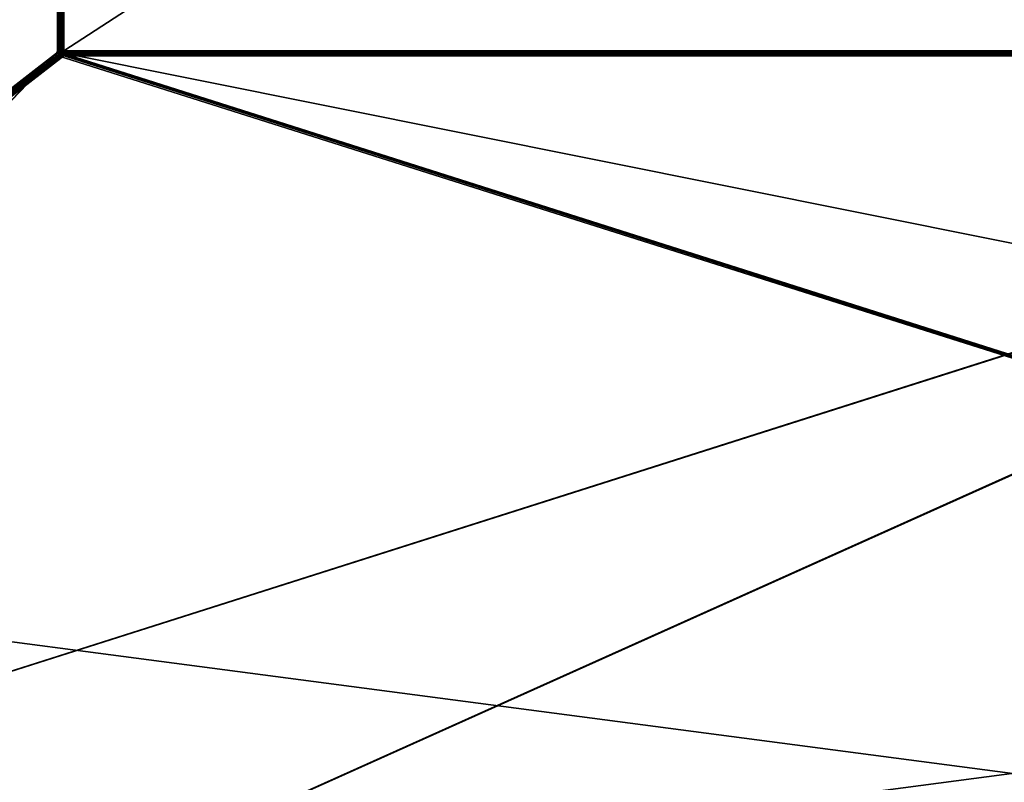
# Model space of a CAD drawing. Units: millimetres. Extents: x -750 to 750, y 0 to 855.
# Drawn here: x -310 to 0, y 240 to 480 of the extents above; entities that cross this region are included whole.
import ezdxf

# ---------------------------------------------------------------- set-up
doc = ezdxf.new("R2010")
doc.units = ezdxf.units.MM
doc.header["$LTSCALE"] = 65.185185
for name, color, linetype in [('314', 7, 'CONTINUOUS'), ('318', 7, 'CONTINUOUS'), ('320', 7, 'CONTINUOUS'), ('321', 7, 'CONTINUOUS'), ('322', 7, 'CONTINUOUS'), ('331', 7, 'CONTINUOUS'), ('335', 7, 'CONTINUOUS'), ('336', 7, 'CONTINUOUS'), ('339', 7, 'CONTINUOUS'), ('348', 7, 'CONTINUOUS'), ('349', 7, 'CONTINUOUS'), ('357', 7, 'CONTINUOUS'), ('363', 7, 'CONTINUOUS'), ('365', 7, 'CONTINUOUS'), ('378', 7, 'CONTINUOUS'), ('379', 7, 'CONTINUOUS'), ('393', 7, 'CONTINUOUS'), ('401', 7, 'CONTINUOUS'), ('403', 7, 'CONTINUOUS'), ('417', 7, 'CONTINUOUS'), ('424', 7, 'CONTINUOUS'), ('436', 7, 'CONTINUOUS'), ('438', 7, 'CONTINUOUS'), ('440', 7, 'CONTINUOUS')]:
    doc.layers.add(name, color=color, linetype=linetype)

msp = doc.modelspace()

# ---------------------------------------------------------------- linework, layer by layer
at = {"layer": '314', "color": 7, "linetype": 'Continuous'}
for points in [[(-297.73, 468.94, -94.5), (-297.77, 468.91, -95), (-297.35, 469.35, -95), (-297.73, 468.94, -94.5)], [(-297.6, 469.04, -94), (-297.73, 468.94, -94.5), (-297.32, 469.38, -94.62), (-297.6, 469.04, -94)], [(-297.73, 468.94, -94.5), (-297.35, 469.35, -95), (-297.32, 469.38, -94.62), (-297.73, 468.94, -94.5)], [(-297.21, 469.48, -94.25), (-297.6, 469.04, -94), (-297.32, 469.38, -94.62), (-297.21, 469.48, -94.25)], [(-297.35, 469.35, -95), (-297.09, 469.9, -95), (-297.32, 469.38, -94.62), (-297.35, 469.35, -95)], [(-297.21, 469.48, -94.25), (-297.32, 469.38, -94.62), (-297.09, 469.9, -95), (-297.21, 469.48, -94.25)], [(-296.98, 470.02, -94.48), (-297.21, 469.48, -94.25), (-297.09, 469.9, -95), (-296.98, 470.02, -94.48)], [(-297, 470.49, -95), (-296.94, 470.62, -94.67), (-297.09, 469.9, -95), (-297, 470.49, -95)], [(-296.94, 470.62, -94.67), (-296.98, 470.02, -94.48), (-297.09, 469.9, -95), (-296.94, 470.62, -94.67)]]:
    msp.add_3dface(points, dxfattribs=at)
at = {"layer": '318', "color": 7, "linetype": 'Continuous'}
for points in [[(-710, 150, 358.77), (-709.92, 150, 359.28), (-298.39, 469.7, -93.81), (-710, 150, 358.77)], [(-709.92, 150, 359.28), (-709.67, 150, 359.68), (-298.39, 469.7, -93.81), (-709.92, 150, 359.28)], [(-709.67, 150, 359.68), (-709.3, 150, 359.92), (-297.88, 469.84, -93.07), (-709.67, 150, 359.68)], [(-298.39, 469.7, -93.81), (-709.67, 150, 359.68), (-297.88, 469.84, -93.07), (-298.39, 469.7, -93.81)], [(-709.3, 150, 359.92), (-708.84, 150, 360), (-297.88, 469.84, -93.07), (-709.3, 150, 359.92)], [(-708.84, 150, 360), (-297.23, 469.7, -92.58), (-297.88, 469.84, -93.07), (-708.84, 150, 360)]]:
    msp.add_3dface(points, dxfattribs=at)
at = {"layer": '320', "color": 7, "linetype": 'Continuous'}
for points in [[(-296.65, 469.88, -92.77), (-297.23, 469.7, -92.58), (296.65, 469.88, -92.77), (-296.65, 469.88, -92.77)], [(296.65, 469.88, -92.77), (-297.23, 469.7, -92.58), (297.23, 469.7, -92.58), (296.65, 469.88, -92.77)], [(-296.23, 470.12, -92.92), (-296.65, 469.88, -92.77), (296.23, 470.12, -92.92), (-296.23, 470.12, -92.92)], [(296.23, 470.12, -92.92), (-296.65, 469.88, -92.77), (296.65, 469.88, -92.77), (296.23, 470.12, -92.92)], [(296, 470.52, -93), (-296, 470.52, -93), (-296.23, 470.12, -92.92), (296, 470.52, -93)], [(296, 470.52, -93), (-296.23, 470.12, -92.92), (296.23, 470.12, -92.92), (296, 470.52, -93)]]:
    msp.add_3dface(points, dxfattribs=at)
at = {"layer": '321', "color": 7, "linetype": 'Continuous'}
for points in [[(-708.84, 150, 360), (708.84, 150, 360), (-297.23, 469.7, -92.58), (-708.84, 150, 360)], [(-297.23, 469.7, -92.58), (708.84, 150, 360), (297.23, 469.7, -92.58), (-297.23, 469.7, -92.58)]]:
    msp.add_3dface(points, dxfattribs=at)
at = {"layer": '322', "color": 7, "linetype": 'Continuous'}
for points in [[(-297, 855, -400), (-297, 471.73, -400), (-298, 470.49, -400), (-297, 855, -400)], [(-298, 855, -400), (-297, 855, -400), (-298, 470.49, -400), (-298, 855, -400)], [(-297, 471.73, -400), (-298.08, 470, -400), (-298, 470.49, -400), (-297, 471.73, -400)], [(-298.08, 470, -400), (298.08, 470, -400), (-748, 0, -400), (-298.08, 470, -400)], [(298.08, 470, -400), (298.39, 469.7, -400), (-748, 0, -400), (298.08, 470, -400)], [(-298.39, 469.7, -400), (-298.08, 470, -400), (-748, 0, -400), (-298.39, 469.7, -400)], [(-710, 150, -400), (-298.39, 469.7, -400), (-748, 0, -400), (-710, 150, -400)], [(298.39, 469.7, -400), (710, 150, -400), (-748, 0, -400), (298.39, 469.7, -400)]]:
    msp.add_3dface(points, dxfattribs=at)
at = {"layer": '331', "color": 7, "linetype": 'Continuous'}
for points in [[(-297.6, 469.04, -94), (-297.21, 469.48, -94.25), (-297.46, 469.04, -93.54), (-297.6, 469.04, -94)], [(-297.21, 469.48, -94.25), (-297.05, 469.02, -93.35), (-297.46, 469.04, -93.54), (-297.21, 469.48, -94.25)], [(-296.98, 470.02, -94.48), (-296.78, 469.46, -93.77), (-297.21, 469.48, -94.25), (-296.98, 470.02, -94.48)], [(-296.78, 469.46, -93.77), (-297.05, 469.02, -93.35), (-297.21, 469.48, -94.25), (-296.78, 469.46, -93.77)], [(-296.94, 470.62, -94.67), (-296.54, 470.02, -94.02), (-296.98, 470.02, -94.48), (-296.94, 470.62, -94.67)], [(-296.54, 470.02, -94.02), (-296.78, 469.46, -93.77), (-296.98, 470.02, -94.48), (-296.54, 470.02, -94.02)], [(-296.94, 470.62, -94.67), (-296.71, 470.8, -94.29), (-296.54, 470.02, -94.02), (-296.94, 470.62, -94.67)], [(-296.71, 470.8, -94.29), (-296.35, 470.65, -94.06), (-296.54, 470.02, -94.02), (-296.71, 470.8, -94.29)]]:
    msp.add_3dface(points, dxfattribs=at)
at = {"layer": '335', "color": 7, "linetype": 'Continuous'}
for points in [[(-298.08, 470, -400), (-297, 471.73, -400), (-297.06, 470, -399.06), (-298.08, 470, -400)], [(-297, 471.73, -400), (-297, 470.49, -399.28), (-297.06, 470, -399.06), (-297, 471.73, -400)]]:
    msp.add_3dface(points, dxfattribs=at)
at = {"layer": '336', "color": 7, "linetype": 'Continuous'}
for points in [[(-297.05, 469.02, -93.35), (-296.78, 469.46, -93.77), (-296.54, 468.92, -93.2), (-297.05, 469.02, -93.35)], [(-296.78, 469.46, -93.77), (-296.54, 470.02, -94.02), (-296.4, 469.36, -93.65), (-296.78, 469.46, -93.77)], [(-296.54, 468.92, -93.2), (-296.78, 469.46, -93.77), (-296.4, 469.36, -93.65), (-296.54, 468.92, -93.2)], [(-296.35, 470.65, -94.06), (-296, 470.52, -94), (-296.54, 470.02, -94.02), (-296.35, 470.65, -94.06)], [(-296, 470.52, -94), (-296, 469.9, -93.9), (-296.54, 470.02, -94.02), (-296, 470.52, -94)], [(-296, 469.9, -93.9), (-296, 469.33, -93.61), (-296.54, 470.02, -94.02), (-296, 469.9, -93.9)], [(-296, 469.33, -93.61), (-296.4, 469.36, -93.65), (-296.54, 470.02, -94.02), (-296, 469.33, -93.61)], [(-296.4, 469.36, -93.65), (-296, 468.88, -93.15), (-296.54, 468.92, -93.2), (-296.4, 469.36, -93.65)], [(-296, 469.33, -93.61), (-296, 468.88, -93.15), (-296.4, 469.36, -93.65), (-296, 469.33, -93.61)]]:
    msp.add_3dface(points, dxfattribs=at)
at = {"layer": '339', "color": 7, "linetype": 'Continuous'}
for points in [[(297.05, 469.02, -93.35), (-709.08, 149, 359.68), (296.54, 468.92, -93.2), (297.05, 469.02, -93.35)], [(-709.08, 149, 359.68), (297.05, 469.02, -93.35), (503.06, 309.01, 133.17), (-709.08, 149, 359.68)], [(-709.08, 149, 359.68), (296, 468.88, -93.15), (296.54, 468.92, -93.2), (-709.08, 149, 359.68)], [(-296, 468.88, -93.15), (-709.08, 149, 359.68), (-296.54, 468.92, -93.2), (-296, 468.88, -93.15)], [(-296.54, 468.92, -93.2), (-709.08, 149, 359.68), (-503.06, 309.01, 133.17), (-296.54, 468.92, -93.2)], [(296, 468.88, -93.15), (-709.08, 149, 359.68), (-296, 468.88, -93.15), (296, 468.88, -93.15)], [(-297.05, 469.02, -93.35), (-296.54, 468.92, -93.2), (-503.06, 309.01, 133.17), (-297.05, 469.02, -93.35)], [(709.08, 149, 359.68), (-709.08, 149, 359.68), (503.06, 309.01, 133.17), (709.08, 149, 359.68)]]:
    msp.add_3dface(points, dxfattribs=at)
at = {"layer": '348', "color": 7, "linetype": 'Continuous'}
for points in [[(-297.84, 855, -94.22), (-298, 855, -95), (-297.84, 470.52, -94.21), (-297.84, 855, -94.22)], [(-298, 855, -95), (-298, 470.49, -95), (-297.84, 470.52, -94.21), (-298, 855, -95)], [(-297.41, 855, -93.59), (-297.84, 855, -94.22), (-297.84, 470.52, -94.21), (-297.41, 855, -93.59)], [(-297.39, 470.52, -93.56), (-297.41, 855, -93.59), (-297.84, 470.52, -94.21), (-297.39, 470.52, -93.56)], [(-296.78, 855, -93.16), (-297.41, 855, -93.59), (-297.39, 470.52, -93.56), (-296.78, 855, -93.16)], [(-296.75, 470.52, -93.14), (-296.78, 855, -93.16), (-297.39, 470.52, -93.56), (-296.75, 470.52, -93.14)], [(-296, 855, -93), (-296.78, 855, -93.16), (-296, 470.52, -93), (-296, 855, -93)], [(-296, 470.52, -93), (-296.78, 855, -93.16), (-296.75, 470.52, -93.14), (-296, 470.52, -93)]]:
    msp.add_3dface(points, dxfattribs=at)
at = {"layer": '349', "color": 7, "linetype": 'Continuous'}
for points in [[(-296, 470.52, -94), (-296, 855, -94), (296, 855, -94), (-296, 470.52, -94)], [(296, 470.52, -94), (-296, 470.52, -94), (296, 855, -94), (296, 470.52, -94)]]:
    msp.add_3dface(points, dxfattribs=at)
at = {"layer": '357', "color": 7, "linetype": 'Continuous'}
for points in [[(296, 855, -93), (-296, 855, -93), (296, 470.52, -93), (296, 855, -93)], [(296, 470.52, -93), (-296, 855, -93), (-296, 470.52, -93), (296, 470.52, -93)]]:
    msp.add_3dface(points, dxfattribs=at)
at = {"layer": '363', "color": 7, "linetype": 'Continuous'}
for points in [[(-710, 150, -400), (-710, 150, 358.77), (-298.39, 469.7, -400), (-710, 150, -400)], [(-298.39, 469.7, -400), (-710, 150, 358.77), (-298.39, 469.7, -93.81), (-298.39, 469.7, -400)]]:
    msp.add_3dface(points, dxfattribs=at)
at = {"layer": '365', "color": 7, "linetype": 'Continuous'}
for points in [[(708.37, 150, -399), (-297.77, 468.91, -399), (-503.07, 309.46, -399), (708.37, 150, -399)], [(-297.77, 468.91, -399), (708.37, 150, -399), (-297.34, 469.37, -399), (-297.77, 468.91, -399)], [(708.37, 150, -399), (-297.06, 470, -399.06), (-297.34, 469.37, -399), (708.37, 150, -399)], [(-297.06, 470, -399.06), (708.37, 150, -399), (503.07, 309.46, -399), (-297.06, 470, -399.06)], [(297, 470, -399), (-297.06, 470, -399.06), (297.35, 469.37, -399), (297, 470, -399)], [(297.35, 469.37, -399), (-297.06, 470, -399.06), (297.77, 468.91, -399), (297.35, 469.37, -399)], [(297.77, 468.91, -399), (-297.06, 470, -399.06), (503.07, 309.46, -399), (297.77, 468.91, -399)], [(-708.37, 150, -399), (708.37, 150, -399), (-503.07, 309.46, -399), (-708.37, 150, -399)]]:
    msp.add_3dface(points, dxfattribs=at)
at = {"layer": '378', "color": 7, "linetype": 'Continuous'}
for points in [[(-298.08, 470, -400), (-298.39, 469.7, -400), (-298.26, 469.82, -94.19), (-298.08, 470, -400)], [(-298.39, 469.7, -400), (-298.39, 469.7, -93.81), (-298.26, 469.82, -94.19), (-298.39, 469.7, -400)], [(-298.15, 469.97, -94.55), (-298.08, 470, -400), (-298.26, 469.82, -94.19), (-298.15, 469.97, -94.55)], [(-298.05, 470.18, -94.83), (-298.08, 470, -400), (-298.15, 469.97, -94.55), (-298.05, 470.18, -94.83)], [(-298, 470.49, -400), (-298.08, 470, -400), (-298.05, 470.18, -94.83), (-298, 470.49, -400)], [(-298, 470.49, -95), (-298, 470.49, -400), (-298.05, 470.18, -94.83), (-298, 470.49, -95)]]:
    msp.add_3dface(points, dxfattribs=at)
at = {"layer": '379', "color": 7, "linetype": 'Continuous'}
for points in [[(-298.39, 469.7, -93.81), (-298, 470.49, -95), (-298.05, 470.18, -94.83), (-298.39, 469.7, -93.81)], [(-298, 470.49, -95), (-298.39, 469.7, -93.81), (-298.14, 469.83, -93.47), (-298, 470.49, -95)], [(-298.39, 469.7, -93.81), (-298.05, 470.18, -94.83), (-298.26, 469.82, -94.19), (-298.39, 469.7, -93.81)], [(-298.05, 470.18, -94.83), (-298.15, 469.97, -94.55), (-298.26, 469.82, -94.19), (-298.05, 470.18, -94.83)], [(-297.84, 470.52, -94.21), (-298, 470.49, -95), (-298.14, 469.83, -93.47), (-297.84, 470.52, -94.21)], [(-297.63, 469.86, -92.94), (-297.84, 470.52, -94.21), (-298.14, 469.83, -93.47), (-297.63, 469.86, -92.94)], [(-297.39, 470.52, -93.56), (-297.84, 470.52, -94.21), (-297.63, 469.86, -92.94), (-297.39, 470.52, -93.56)], [(-296.75, 470.52, -93.14), (-297.39, 470.52, -93.56), (-297.63, 469.86, -92.94), (-296.75, 470.52, -93.14)], [(-297.23, 469.7, -92.58), (-296.75, 470.52, -93.14), (-297.63, 469.86, -92.94), (-297.23, 469.7, -92.58)], [(-296, 470.52, -93), (-297.23, 469.7, -92.58), (-296.65, 469.88, -92.77), (-296, 470.52, -93)], [(-297.23, 469.7, -92.58), (-296, 470.52, -93), (-296.75, 470.52, -93.14), (-297.23, 469.7, -92.58)], [(-296, 470.52, -93), (-296.65, 469.88, -92.77), (-296.23, 470.12, -92.92), (-296, 470.52, -93)]]:
    msp.add_3dface(points, dxfattribs=at)
at = {"layer": '393', "color": 7, "linetype": 'Continuous'}
for points in [[(-296, 470.52, -94), (296, 470.52, -94), (296, 469.9, -93.9), (-296, 470.52, -94)], [(-296, 470.52, -94), (296, 469.9, -93.9), (-296, 469.9, -93.9), (-296, 470.52, -94)], [(296, 469.9, -93.9), (296, 469.33, -93.61), (-296, 469.9, -93.9), (296, 469.9, -93.9)], [(-296, 469.9, -93.9), (296, 469.33, -93.61), (-296, 469.33, -93.61), (-296, 469.9, -93.9)], [(296, 469.33, -93.61), (296, 468.88, -93.15), (-296, 469.33, -93.61), (296, 469.33, -93.61)], [(-296, 469.33, -93.61), (296, 468.88, -93.15), (-296, 468.88, -93.15), (-296, 469.33, -93.61)]]:
    msp.add_3dface(points, dxfattribs=at)
at = {"layer": '401', "color": 7, "linetype": 'Continuous'}
for points in [[(-297, 470.49, -95), (-297, 855, -95), (-296.85, 855, -94.47), (-297, 470.49, -95)], [(-297, 470.49, -95), (-296.85, 855, -94.47), (-296.94, 470.62, -94.67), (-297, 470.49, -95)], [(-296.94, 470.62, -94.67), (-296.85, 855, -94.47), (-296.71, 470.8, -94.29), (-296.94, 470.62, -94.67)], [(-296.85, 855, -94.47), (-296.49, 855, -94.13), (-296.71, 470.8, -94.29), (-296.85, 855, -94.47)], [(-296.71, 470.8, -94.29), (-296.49, 855, -94.13), (-296.35, 470.65, -94.06), (-296.71, 470.8, -94.29)], [(-296.49, 855, -94.13), (-296, 855, -94), (-296.35, 470.65, -94.06), (-296.49, 855, -94.13)], [(-296.35, 470.65, -94.06), (-296, 855, -94), (-296, 470.52, -94), (-296.35, 470.65, -94.06)]]:
    msp.add_3dface(points, dxfattribs=at)
at = {"layer": '403', "color": 7, "linetype": 'Continuous'}
for points in [[(-709.5, 149, 359.52), (-297.46, 469.04, -93.54), (-503.06, 309.01, 133.17), (-709.5, 149, 359.52)], [(-297.46, 469.04, -93.54), (-709.5, 149, 359.52), (-503.63, 309.02, 132.53), (-297.46, 469.04, -93.54)], [(-503.63, 309.02, 132.53), (-297.6, 469.04, -94), (-297.46, 469.04, -93.54), (-503.63, 309.02, 132.53)], [(-297.05, 469.02, -93.35), (-503.06, 309.01, 133.17), (-297.46, 469.04, -93.54), (-297.05, 469.02, -93.35)]]:
    msp.add_3dface(points, dxfattribs=at)
at = {"layer": '417', "color": 7, "linetype": 'Continuous'}
for points in [[(-503.63, 309.02, 132.53), (-709.66, 149, -399), (-297.6, 469.04, -94), (-503.63, 309.02, 132.53)], [(-297.6, 469.04, -94), (-709.66, 149, -399), (-297.73, 468.94, -94.5), (-297.6, 469.04, -94)], [(-709.66, 149, -399), (-297.77, 468.91, -95), (-297.73, 468.94, -94.5), (-709.66, 149, -399)], [(-709.66, 149, -399), (-708.37, 150, -399), (-297.77, 468.91, -95), (-709.66, 149, -399)], [(-297.77, 468.91, -95), (-708.37, 150, -399), (-503.07, 309.46, -399), (-297.77, 468.91, -95)], [(-297.77, 468.91, -399), (-297.77, 468.91, -95), (-503.07, 309.46, -399), (-297.77, 468.91, -399)]]:
    msp.add_3dface(points, dxfattribs=at)
at = {"layer": '424', "color": 7, "linetype": 'Continuous'}
for points in [[(-297.77, 468.91, -95), (-297.77, 468.91, -399), (-297.34, 469.37, -399), (-297.77, 468.91, -95)], [(-297.77, 468.91, -95), (-297.34, 469.37, -399), (-297.35, 469.35, -95), (-297.77, 468.91, -95)], [(-297.35, 469.35, -95), (-297.34, 469.37, -399), (-297.09, 469.9, -95), (-297.35, 469.35, -95)], [(-297.34, 469.37, -399), (-297.06, 470, -399.06), (-297.09, 469.9, -95), (-297.34, 469.37, -399)], [(-297, 470.49, -95), (-297.09, 469.9, -95), (-297, 470.49, -399.28), (-297, 470.49, -95)], [(-297, 470.49, -399.28), (-297.09, 469.9, -95), (-297.06, 470, -399.06), (-297, 470.49, -399.28)]]:
    msp.add_3dface(points, dxfattribs=at)
at = {"layer": '436', "color": 7, "linetype": 'Continuous'}
for points in [[(-297, 471.73, -400), (-297, 855, -400), (-297, 470.49, -95), (-297, 471.73, -400)], [(-297, 470.49, -95), (-297, 855, -400), (-297, 855, -95), (-297, 470.49, -95)], [(-297, 471.73, -400), (-297, 470.49, -95), (-297, 470.49, -399.28), (-297, 471.73, -400)]]:
    msp.add_3dface(points, dxfattribs=at)
at = {"layer": '438', "color": 7, "linetype": 'Continuous'}
for points in [[(-298, 855, -400), (-298, 470.49, -400), (-298, 855, -95), (-298, 855, -400)], [(-298, 855, -95), (-298, 470.49, -400), (-298, 470.49, -95), (-298, 855, -95)]]:
    msp.add_3dface(points, dxfattribs=at)
at = {"layer": '440', "color": 7, "linetype": 'Continuous'}
for points in [[(298.08, 470, -400), (-298.08, 470, -400), (297, 470, -399), (298.08, 470, -400)], [(-298.08, 470, -400), (-297.06, 470, -399.06), (297, 470, -399), (-298.08, 470, -400)]]:
    msp.add_3dface(points, dxfattribs=at)

doc.saveas('drawing.dxf')
